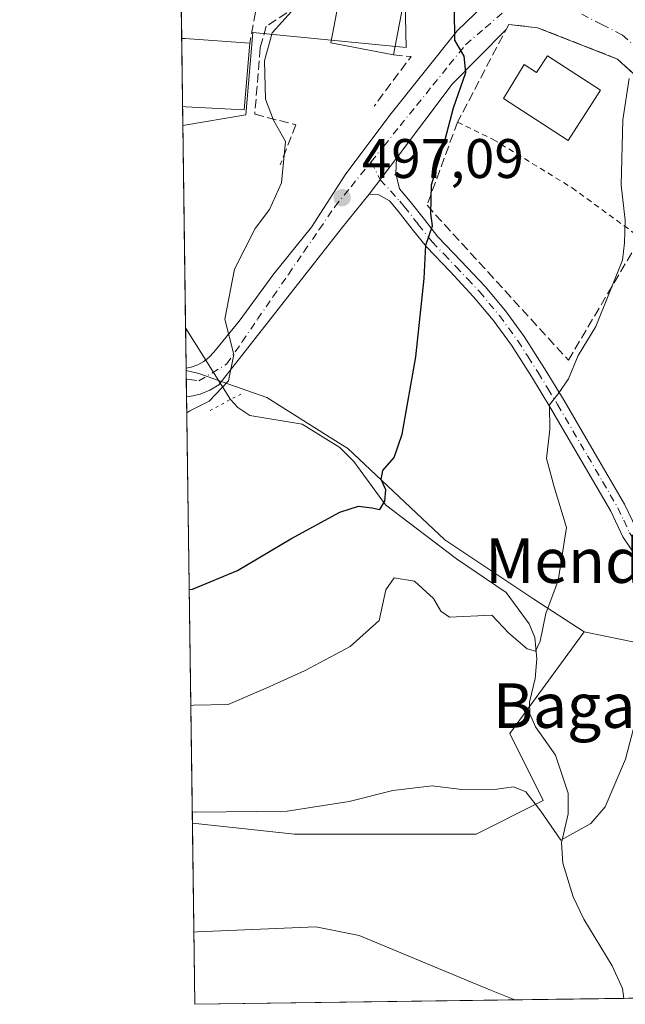
# Model space of a CAD drawing. Units: metres. Extents: x 593584 to 597022, y 4745256 to 4747622.
# Drawn here: x 593584 to 593693, y 4745262 to 4745439 of the extents above; entities that cross this region are included whole.
import ezdxf
from ezdxf.enums import TextEntityAlignment as Align

# ---------------------------------------------------------------- set-up
doc = ezdxf.new("R2010")
doc.units = ezdxf.units.M
doc.header["$MEASUREMENT"] = 0
for name, pattern in [('DGN Style 2', [1.6480167562047852, 0.988810053722871, -0.6592067024819142]), ('DGN Style 3', [2.307223458686699, 1.648016756204785, -0.6592067024819142]), ('DGN Style 4', [2.6384748266838614, 1.318413404963828, -0.6592067024819142, 0.001648016756204785, -0.6592067024819142]), ('DGN Style 5', [1.1536117293433497, 0.4944050268614355, -0.6592067024819142])]:
    doc.linetypes.add(name, pattern=pattern)
for name, color, linetype, lineweight in [('Alambrada', 7, 'DGN Style 2', 0), ('Camino Cxs', 7, 'Continuous', 0), ('Camino eje', 30, 'DGN Style 4', 13), ('Comarca CxS', 21, 'Continuous', 0), ('Comunidad Autónoma CxS', 142, 'Continuous', 0), ('Corriente natural lineal', 142, 'Continuous', 13), ('Cultivos herbáceos CxS', 92, 'Continuous', 0), ('Curva de nivel maestra', 30, 'Continuous', 30), ('Curva de nivel normal', 30, 'Continuous', 0), ('Edificación Cxs', 1, 'Continuous', 13), ('Entidad de ámbito territorial CxS', 92, 'Continuous', 0), ('Matorral CxS', 135, 'Continuous', 0), ('Municipio CxS', 4, 'Continuous', 0), ('Muro lineal', 1, 'DGN Style 3', 13), ('Núcleo urbano CxS', 7, 'Continuous', 0), ('Obra de contención lineal', 1, 'DGN Style 3', 13), ('Prado CxS', 92, 'Continuous', 0), ('Provincia CxS', 1, 'Continuous', 0), ('Puente lineal', 2, 'DGN Style 5', 0), ('Punto de cota en terreno', 7, 'Continuous', 0), ('Rótulo de punto de cota en terreno', 7, 'Continuous', 0), ('Texto cartográfico', 7, 'Continuous', 0), ('Vía urbana Cxs', 4, 'Continuous', 0), ('Vía urbana eje', 4, 'DGN Style 4', 0)]:
    doc.layers.add(name, color=color, linetype=linetype, lineweight=lineweight)
doc.styles.add('Style-Arial', font='txt')

# ---------------------------------------------------------------- blocks, each defined once
blk = doc.blocks.new('*U33')
at = {"layer": 'Cultivos herbáceos CxS', "color": 92, "linetype": 'Continuous', "lineweight": 0}
blk.add_polyline3d([(593698.2538999999, 4745326.198899999, 510.241599999994), (593718.7155999999, 4745263.3112, 519.9259000000021), (593615.4000000004, 4745261.880000001, 517.3378999999986), (593614.9566000003, 4745294.437100001, 510.4140999999945), (593633.3450999996, 4745292.466700001, 510.9599000000017), (593666.0031000003, 4745292.4663, 511.6598999999987), (593678.0985000003, 4745298.513900001, 510.9088999999949), (593672.0510999998, 4745310.609300001, 507.7373999999982), (593685.4539000001, 4745328.865499999, 508.1909000000014)], close=True, dxfattribs=at)
blk = doc.blocks.new('5PATER')
at = {"layer": 'Matorral CxS', "linetype": 'Continuous', "lineweight": 0}
h = blk.add_hatch(color=51, dxfattribs=at)
edge = h.paths.add_edge_path()
edge.add_ellipse((0, 0), major_axis=(-0.1095731443231308, -0.1110710700762829), ratio=0.9994222409660322, start_angle=0, end_angle=360)
blk = doc.blocks.new('*U37')
at = {"layer": 'Vía urbana Cxs', "color": 4, "linetype": 'Continuous', "lineweight": 0}
blk.add_polyline3d([(593699.9200999998, 4745424.130100001, 508.6282999999967), (593691.4200999998, 4745431.880100001, 505.2234000000026), (593677.0701000001, 4745437.5101, 504.0249999999942), (593671.8901000004, 4745438.090100001, 503.5295000000042), (593671.4193000002, 4745437.194499999, 503.6447000000044), (593661.7018999998, 4745427.365599999, 501.8736000000063), (593651.6857000003, 4745414.057499999, 499.0549000000028), (593646.7901, 4745407.550100001, 498.2163), (593641.6994000003, 4745401.330499999, 497.7167999999947), (593619.7125000004, 4745373.311100001, 496.6855000000069), (593618.1087999997, 4745372.316299999, 495.8877000000066), (593616.3646, 4745371.595600001, 495.4340999999986), (593614.5264999997, 4745371.168099999, 495.2415000000037), (593613.9119999995, 4745371.128000001, 495.1705999999977), (593613.8415000001, 4745376.305299999, 495.288400000005), (593614.7526000004, 4745376.457400001, 495.4661999999954), (593615.9337999999, 4745376.8682, 495.7207999999956), (593617.0289000003, 4745377.471999999, 495.9875000000029), (593618.0067999996, 4745378.251700001, 496.5559999999969), (593618.8393000001, 4745379.184900001, 497.0593999999983), (593623.3636999996, 4745384.7411, 497.2446999999956), (593629.6344, 4745393.234300001, 496.6956000000064), (593636.3811999997, 4745401.648, 497.1563000000024), (593642.5724999999, 4745411.252400001, 497.9619999999995), (593650.1924999999, 4745421.333100001, 498.5956000000006), (593650.2719000002, 4745421.491800001, 498.6061000000045), (593662.5750000002, 4745436.970000001, 500.4952999999951), (593667.2582, 4745441.414999999, 501.3462)], dxfattribs=at)

msp = doc.modelspace()

# ---------------------------------------------------------------- linework, layer by layer
at = {"layer": 'Alambrada', "color": 7, "linetype": 'DGN Style 2', "lineweight": 0}
msp.add_polyline3d([(593662.6700999998, 4745420.550100001, 504.7185999999929), (593669.0701000001, 4745417.420100001, 504.7201999999961), (593683.2801000001, 4745408.710100001, 505.7663999999932), (593695.6001000004, 4745399.720100001, 510.8396999999969)], dxfattribs=at)
at = {"layer": 'Camino Cxs', "color": 7, "linetype": 'Continuous', "lineweight": 0, "extrusion": (-0.06158435272711088, -0.0818600410187115, 0.9947393131788839), "elevation": -424523.0146784483, "flags": 128}
msp.add_lwpolyline([(-2378464.072890402, 4127226.482777451), (-2378464.072890402, 4127234.6691322)], dxfattribs=at)
at = {"layer": 'Camino Cxs', "color": 7, "linetype": 'Continuous', "lineweight": 0}
for points in [[(593695.1300999997, 4745341.9001, 510.9130000000005), (593692.4101, 4745345.970100001, 511.9156999999978), (593690.2701000003, 4745350.540100001, 510.0776000000042), (593684.8701, 4745359.790100001, 506.703800000003), (593679.4501, 4745369.030099999, 508.6497999999993), (593675.9700999996, 4745374.780099999, 506.2728000000062), (593672.3501000004, 4745380.4301, 504.2758999999933), (593669.1001000004, 4745384.890100001, 503.6018999999943), (593665.5601000005, 4745389.130100001, 502.3714999999939), (593661.3201000001, 4745393.640100001, 501.5578999999998), (593657.0500999996, 4745398.090100001, 501.126099999994), (593654.5100999996, 4745401.2601, 500.5408000000025), (593652.0000999998, 4745404.4901, 499.6873999999953), (593650.4501, 4745406.380100001, 499.2695999999996), (593648.4801000003, 4745407.4301, 498.6282000000065), (593646.7901, 4745407.550100001, 498.2163), (593651.6857000003, 4745414.057499999, 499.0549000000028), (593651.5608999999, 4745411.277100001, 499.2635000000009), (593652.2500999998, 4745408.5601, 499.6854000000022), (593654.1700999998, 4745406.2301, 500.9977000000072), (593656.6901000004, 4745402.9901, 501.6016999999993), (593659.1401000004, 4745399.9301, 501.9600000000065), (593663.3300999999, 4745395.550100001, 502.2385999999969), (593667.6401000004, 4745390.9801, 502.7437999999966), (593671.2901, 4745386.600099999, 503.7485000000015), (593674.6401000004, 4745382.0001, 504.8537000000069), (593678.3300999999, 4745376.2501, 507.9084000000003), (593681.8400999998, 4745370.460100001, 510.6083000000072), (593687.2701000003, 4745361.200099999, 506.9475999999996), (593692.7301000003, 4745351.8301, 510.8561000000045), (593694.8400999998, 4745347.340100001, 510.1223999999929)], [(593651.6857000003, 4745414.057499999, 499.0549000000028), (593651.5608999999, 4745411.277100001, 499.2635000000009), (593652.2500999998, 4745408.5601, 499.6854000000022), (593654.1700999998, 4745406.2301, 500.9977000000072), (593656.6901000004, 4745402.9901, 501.6016999999993), (593659.1401000004, 4745399.9301, 501.9600000000065), (593663.3300999999, 4745395.550100001, 502.2385999999969), (593667.6401000004, 4745390.9801, 502.7437999999966), (593671.2901, 4745386.600099999, 503.7485000000015), (593674.6401000004, 4745382.0001, 504.8537000000069), (593678.3300999999, 4745376.2501, 507.9084000000003), (593681.8400999998, 4745370.460100001, 510.6083000000072), (593687.2701000003, 4745361.200099999, 506.9475999999996), (593692.7301000003, 4745351.8301, 510.8561000000045), (593694.8400999998, 4745347.340100001, 510.1223999999929)], [(593695.1300999997, 4745341.9001, 510.9130000000005), (593692.4101, 4745345.970100001, 511.9156999999978), (593690.2701000003, 4745350.540100001, 510.0776000000042), (593684.8701, 4745359.790100001, 506.703800000003), (593679.4501, 4745369.030099999, 508.6497999999993), (593675.9700999996, 4745374.780099999, 506.2728000000062), (593672.3501000004, 4745380.4301, 504.2758999999933), (593669.1001000004, 4745384.890100001, 503.6018999999943), (593665.5601000005, 4745389.130100001, 502.3714999999939), (593661.3201000001, 4745393.640100001, 501.5578999999998), (593657.0500999996, 4745398.090100001, 501.126099999994), (593654.5100999996, 4745401.2601, 500.5408000000025), (593652.0000999998, 4745404.4901, 499.6873999999953), (593650.4501, 4745406.380100001, 499.2695999999996), (593648.4801000003, 4745407.4301, 498.6282000000065), (593646.7901, 4745407.550100001, 498.2163)]]:
    msp.add_polyline3d(points, dxfattribs=at)
at = {"layer": 'Camino eje', "color": 30, "linetype": 'DGN Style 4', "lineweight": 13, "extrusion": (-0.04692468774023228, 0.09151849080000675, 0.9946971597034802), "elevation": 406931.9574547469, "flags": 128}
msp.add_lwpolyline([(-2693379.561112297, -3930836.841155285), (-2693379.561112297, -3930833.203722729)], dxfattribs=at)
at = {"layer": 'Camino eje', "color": 30, "linetype": 'DGN Style 4', "lineweight": 13}
msp.add_polyline3d([(593648.7591000004, 4745410.167300001, 498.6073999999935), (593652.3101000005, 4745406.3051, 499.7838999999949), (593653.0850999998, 4745405.360099999, 500.1839000000036), (593655.6001000004, 4745402.1251, 500.9743000000017), (593658.0950999996, 4745399.0101, 501.5200999999943), (593660.2301000003, 4745396.7851, 501.8031999999948), (593662.3251, 4745394.595100001, 501.9122000000062), (593664.4451000001, 4745392.340100001, 501.9391000000033), (593666.6001000004, 4745390.0551, 502.578999999998), (593668.3701, 4745387.9351, 503.1840999999986), (593670.1951000001, 4745385.745100001, 503.6549999999989), (593673.4951, 4745381.215100001, 504.5565000000061), (593675.3400999998, 4745378.340100001, 505.625), (593677.1501000002, 4745375.515100001, 506.7085999999982), (593678.9051000001, 4745372.620100001, 509.0041000000056), (593680.6451000003, 4745369.745100001, 509.4035000000004), (593686.0701000001, 4745360.495100001, 506.844299999997), (593688.7701000003, 4745355.870100001, 508.5157000000036), (593691.5000999998, 4745351.1851, 510.4281999999948), (593692.5551000005, 4745348.940099999, 511.1774000000005), (593693.6250999998, 4745346.655099999, 511.007500000007), (593696.1901000004, 4745342.815099999, 510.1992000000028), (593702.4051000001, 4745337.170100001, 510.1812999999966)], dxfattribs=at)
at = {"layer": 'Comarca CxS', "color": 21, "linetype": 'Continuous', "lineweight": 0, "flags": 128}
msp.add_lwpolyline([(594594.9492048963, 4745275.450005858), (593615.4000007126, 4745261.879982511), (593607.886198255, 4745813.53758824), (593583.8900007111, 4747575.319982488), (593984.2844669914, 4747580.867502545), (595876.292574298, 4747607.081533482), (596986.9600007376, 4747622.469982489), (597001.2659713578, 4746609.744718798), (597002.8771790414, 4746495.686695828), (597003.4386940002, 4746455.936831968), (597006.1908098623, 4746261.113472185), (597019.6400007359, 4745309.039982513), (596579.8707335552, 4745302.947684895)], close=True, dxfattribs=at)
at = {"layer": 'Comunidad Autónoma CxS', "color": 142, "linetype": 'Continuous', "lineweight": 0, "flags": 128}
msp.add_lwpolyline([(594594.9492048963, 4745275.450005858), (593615.4000007126, 4745261.879982511), (593607.886198255, 4745813.53758824), (593583.8900007111, 4747575.319982488), (593984.2844669914, 4747580.867502545), (595876.292574298, 4747607.081533482), (596986.9600007376, 4747622.469982489), (597001.2659713578, 4746609.744718798), (597002.8771790414, 4746495.686695828), (597003.4386940002, 4746455.936831968), (597006.1908098623, 4746261.113472185), (597019.6400007359, 4745309.039982513), (596579.8707335552, 4745302.947684895)], close=True, dxfattribs=at)
at = {"layer": 'Corriente natural lineal', "color": 142, "linetype": 'Continuous', "lineweight": 13, "extrusion": (-0.07948318442790742, 0.1267087201634613, 0.9887503848938503), "elevation": 554587.0502907105, "flags": 128}
msp.add_lwpolyline([(-3024531.354717874, -3662727.55876098), (-3024531.354717874, -3662742.95438337)], dxfattribs=at)
at = {"layer": 'Corriente natural lineal', "color": 142, "linetype": 'Continuous', "lineweight": 13}
msp.add_polyline3d([(593692.5555999996, 4745262.948799999, 514.3493000000017), (593692.3712999999, 4745264.736400001, 513.9587999999932), (593690.5109999999, 4745268.797300001, 513.3331999999937), (593685.3713999996, 4745277.163100001, 512.0466000000015), (593683.4916000003, 4745281.222999999, 511.4471999999951), (593681.5921999998, 4745287.237000001, 511.0693000000028), (593681.3439999997, 4745290.926100001, 511.0148999999947), (593682.5549, 4745296.155999999, 510.4431000000041), (593682.5813999996, 4745299.8663, 509.889599999995), (593680.2796999998, 4745306.702500001, 508.8353999999963), (593676.6683, 4745311.7885, 507.5170999999973), (593675.6777999997, 4745314.146500001, 507.0139999999956), (593675.6188000003, 4745316.201500001, 506.7131999999983), (593676.6585999997, 4745320.490700001, 506.2740999999951), (593676.9466000004, 4745324.0244, 505.8169999999955), (593676.5958000004, 4745327.8334, 505.2651999999944), (593675.5460999999, 4745330.285300001, 504.9793999999966), (593671.4002, 4745335.9517, 504.1777000000002), (593662.4957999998, 4745342.022600001, 502.6358000000037), (593649.6953999996, 4745351.701300001, 500.3643000000012), (593643.9960000003, 4745359.509400001, 498.796199999997), (593641.5153999999, 4745362.035, 498.3463999999949), (593634.6832999998, 4745366.2246, 497.6986999999936), (593625.3190000001, 4745367.7807, 496.8510999999999), (593623.1629999997, 4745369.190400001, 496.1781999999948), (593621.8317999998, 4745370.665899999, 495.7369000000036)], dxfattribs=at)
at = {"layer": 'Cultivos herbáceos CxS', "color": 92, "linetype": 'Continuous', "lineweight": 0, "extrusion": (-0.1516924351208957, 0.03160180058589125, 0.9879224318370459), "elevation": 60405.39751382473, "flags": 128}
msp.add_lwpolyline([(-4766670.648310322, -381851.851725238), (-4766670.648310322, -381838.6170689886)], dxfattribs=at)
at = {"layer": 'Cultivos herbáceos CxS', "color": 92, "linetype": 'Continuous', "lineweight": 0, "extrusion": (-0.00283310432198868, 0.2079766870385196, 0.9781296801387751), "elevation": 985728.0941318889, "flags": 128}
msp.add_lwpolyline([(-658195.3382545487, -4633034.517643473), (-658195.3382545486, -4633067.805786395)], dxfattribs=at)
at = {"layer": 'Cultivos herbáceos CxS', "color": 92, "linetype": 'Continuous', "lineweight": 0, "extrusion": (-0.2084455723232981, -0.002887640503391407, 0.9780297055361539), "elevation": -136952.1491110546, "flags": 128}
msp.add_lwpolyline([(-4736583.919982314, 645013.9175997997), (-4736583.919982314, 644987.1673795013)], dxfattribs=at)
at = {"layer": 'Cultivos herbáceos CxS', "color": 92, "linetype": 'Continuous', "lineweight": 0, "extrusion": (0.03869831673142976, 0.0005360701552554248, 0.9992507958020062), "elevation": 26032.66034686717, "flags": 128}
msp.add_lwpolyline([(4736584.35937869, -658849.3570990477), (4736584.359378691, -658772.1363424888)], dxfattribs=at)
at = {"layer": 'Cultivos herbáceos CxS', "color": 92, "linetype": 'Continuous', "lineweight": 0}
msp.add_polyline3d([(593614.9566000003, 4745294.437100001, 510.4140999999945), (593633.3450999996, 4745292.466700001, 510.9599000000017), (593666.0031000003, 4745292.4663, 511.6598999999987), (593678.0985000003, 4745298.513900001, 510.9088999999949), (593672.0510999998, 4745310.609300001, 507.7373999999982), (593685.4539000001, 4745328.865499999, 508.1909000000014)], dxfattribs=at)
at = {"layer": 'Curva de nivel maestra', "color": 30, "linetype": 'Continuous', "lineweight": 30, "elevation": 500, "flags": 128}
msp.add_lwpolyline([(593614.3842000002, 4745336.4583), (593614.9600000001, 4745336.5601), (593623.0800000001, 4745339.890100001), (593632.6900000004, 4745345.5801), (593641.4900000002, 4745350.390100001), (593644.8700000001, 4745351.4801), (593647.2699999996, 4745351.140100001), (593648.7000000002, 4745350.840100001), (593649.6100000005, 4745352.390100001), (593649.75, 4745354.390100001), (593648.9100000003, 4745356.2301), (593649.2199999997, 4745357.860099999), (593651.2699999996, 4745360.190099999), (593652.6900000004, 4745364.4101), (593655.1900000004, 4745378.3201), (593656.6600000003, 4745392.4001), (593656.9600000001, 4745398.380100001), (593658.1500000004, 4745401.850099999), (593657.8499999996, 4745404.0801), (593658, 4745409.2401), (593660.4400000004, 4745417.4001), (593661.9500000002, 4745423.0801), (593664.1299999999, 4745429.4301), (593663.8399999999, 4745432.4101), (593662.2000000002, 4745435.270099999), (593662.0999999996, 4745440.870100001)], dxfattribs=at)
at = {"layer": 'Curva de nivel normal', "color": 30, "linetype": 'Continuous', "lineweight": 0, "flags": 128}
for points, elevation in [([(593642.0455, 4745467.483999999), (593643.8300000001, 4745459.07), (593643.2100000001, 4745451.4), (593641.0700000003, 4745447.730000001), (593634.5599999996, 4745442.359999999), (593629.2999999998, 4745436.560000001), (593627.9100000003, 4745431.560000001), (593628.1399999997, 4745424.630000001), (593629.54, 4745420.869999999), (593631.7000000002, 4745417.02), (593630.9900000002, 4745409.640000001), (593628.8300000001, 4745404.810000001), (593626.2599999999, 4745401.4), (593622.5599999996, 4745394.07), (593620.7999999998, 4745385.07), (593622.3899999997, 4745378.730000001), (593621.4299999997, 4745374.02), (593617.9600000001, 4745370.33), (593614.5199999996, 4745368.600000001), (593613.9515000005, 4745368.226600001)], 495), ([(593614.6681000004, 4745315.616400001), (593615.2400000002, 4745315.699999999), (593621.3899999997, 4745315.810000001), (593628.2400000002, 4745318.74), (593635.2699999996, 4745321.92), (593643.3300000001, 4745326.230000001), (593648.5700000003, 4745330.880000001), (593649.7800000003, 4745336.390000001), (593651.25, 4745338.560000001), (593654.9000000004, 4745337.970000001), (593658.3300000001, 4745334.850000001), (593659.6500000004, 4745332.57), (593661.2100000001, 4745331.51), (593668.8200000003, 4745331.84), (593671.8799999999, 4745328.619999999), (593675.1799999997, 4745325.82), (593676.7000000002, 4745325.380000001), (593677.54, 4745327.189999999), (593678.5700000003, 4745332.15), (593680.7599999999, 4745338.08), (593682.2599999999, 4745347.640000001), (593680.0199999996, 4745354.92), (593678.6799999997, 4745360.01), (593679.2400000002, 4745365.24), (593679.2199999997, 4745369.710000001), (593680.7400000002, 4745371.65), (593682.5999999996, 4745374.359999999), (593684.3799999999, 4745378.529999999), (593687.5499999998, 4745383.800000001), (593692.3700000001, 4745395.730000001), (593692.6900000004, 4745398.810000001), (593692.8499999996, 4745402.880000001), (593692.1200000001, 4745409.210000001), (593692.4000000004, 4745420.92), (593693.5499999998, 4745428.4)], 505), ([(593711.8821999999, 4745355.2543), (593712.0099999999, 4745355), (593711.7000000002, 4745349.810000001), (593708.4100000003, 4745343.15), (593703.7100000001, 4745335.859999999), (593700.7400000002, 4745327.730000001), (593698.4600000001, 4745324.289999999), (593696.3700000001, 4745319.279999999), (593692.8899999997, 4745305.949999999), (593689.2100000001, 4745297.4), (593686.6200000001, 4745294.42), (593681.2199999997, 4745291.41), (593677.6200000001, 4745296.609999999), (593674.9299999997, 4745300.07), (593672.75, 4745301), (593669.7400000002, 4745300.59), (593663.4100000003, 4745300.529999999), (593658.0700000003, 4745301.15), (593651.0099999999, 4745300.310000001), (593643.1500000004, 4745298.380000001), (593632.0099999999, 4745296.59), (593615.5, 4745296.42), (593614.9283999996, 4745296.502599999)], 510), ([(593672.9786, 4745262.6776), (593668.5, 4745264.49), (593644.9500000002, 4745274.27), (593637.1799999997, 4745275.83), (593615.7999999998, 4745274.939999999), (593615.2232999997, 4745274.854)], 515)]:
    msp.add_lwpolyline(points, dxfattribs=dict(at, elevation=elevation))
at = {"layer": 'Edificación Cxs', "color": 1, "linetype": 'Continuous', "lineweight": 13, "extrusion": (-0.06669651934345766, 0.0413942735672874, 0.9969142833881479), "elevation": 157337.2866855268, "flags": 128}
msp.add_lwpolyline([(-4345056.832171168, -1991802.87032813), (-4345052.73292464, -1991813.623489651), (-4345065.934183946, -1991818.689870811)], dxfattribs=at)
at = {"layer": 'Edificación Cxs', "color": 1, "linetype": 'Continuous', "lineweight": 13, "extrusion": (-0.01168087895933165, -0.06072307114989741, 0.9980863017278928), "elevation": -294593.0084155165, "flags": 128}
msp.add_lwpolyline([(-313448.3812227368, 4763050.760480055), (-313448.3812227369, 4763036.59890703)], dxfattribs=at)
at = {"layer": 'Edificación Cxs', "color": 1, "linetype": 'Continuous', "lineweight": 13, "flags": 128}
for points, elevation in [([(593625.3201000001, 4745434.720100001), (593624.3000999996, 4745422.7601), (593613.7801000001, 4745423.280099999), (593613.2012999998, 4745423.3095), (593613.0343000004, 4745435.578500001), (593613.6101000002, 4745435.540100001)], 498.0478000000003), ([(593678.8400999998, 4745432.460100001), (593688.4101, 4745426.2501), (593682.5601000005, 4745417.2501), (593670.9600999998, 4745424.780099999), (593674.6700999998, 4745430.9001), (593676.8901000004, 4745429.460100001)], 507.9697000000015)]:
    msp.add_lwpolyline(points, close=True, dxfattribs=dict(at, elevation=elevation))
at = {"layer": 'Edificación Cxs', "color": 1, "linetype": 'Continuous', "lineweight": 13, "extrusion": (0.0001083673560484656, -0.007961431713051186, 0.9999683014283977), "elevation": -37219.48937526185, "flags": 128}
msp.add_lwpolyline([(593613.1440014512, 4745277.37972781), (593612.976990865, 4745289.649116661)], dxfattribs=at)
at = {"layer": 'Edificación Cxs', "color": 1, "linetype": 'Continuous', "lineweight": 13, "extrusion": (0.07002548704450991, 0.9968962498232664, 0.03597635685400742), "elevation": 4772292.84182319, "flags": 128}
msp.add_lwpolyline([(-259637.2485391159, -171303.9459826707), (-259637.8256145297, -171304.0027193997), (-259649.5642896474, -171304.0734651976)], dxfattribs=at)
at = {"layer": 'Edificación Cxs', "color": 1, "linetype": 'Continuous', "lineweight": 13}
for points in [[(593625.3201000001, 4745434.720100001, 496.5320000000065), (593624.3000999996, 4745422.7601, 498.0478000000003), (593613.7801000001, 4745423.280099999, 496.7853999999934), (593613.2012999998, 4745423.3095, 496.5617000000057)], [(593678.8400999998, 4745432.460100001, 505.4716000000044), (593688.4101, 4745426.2501, 506.1986999999936), (593682.5601000005, 4745417.2501, 507.4444999999978), (593670.9600999998, 4745424.780099999, 506.3329999999987), (593674.6700999998, 4745430.9001, 506.3730999999971), (593676.8901000004, 4745429.460100001, 507.9697000000015), (593678.8400999998, 4745432.460100001, 505.4716000000044)]]:
    msp.add_polyline3d(points, dxfattribs=at)
msp.add_3dface([(593653.8000999996, 4745446.4901, 500.4323000000004), (593651.1300999997, 4745432.610099999, 500.4323000000004), (593639.8601000002, 4745434.780099999, 500.4323000000004), (593642.5301000001, 4745448.6601, 500.4323000000004)], dxfattribs=at)
at = {"layer": 'Entidad de ámbito territorial CxS', "color": 92, "linetype": 'Continuous', "lineweight": 0, "flags": 128}
msp.add_lwpolyline([(594594.9492048963, 4745275.450005858), (593615.4000007126, 4745261.879982511), (593607.886198255, 4745813.53758824)], dxfattribs=at)
at = {"layer": 'Municipio CxS', "color": 4, "linetype": 'Continuous', "lineweight": 0, "flags": 128}
msp.add_lwpolyline([(596579.8707335552, 4745302.947684895), (594594.9492048963, 4745275.450005858), (593615.4000007126, 4745261.879982511), (593607.886198255, 4745813.53758824), (593583.8900007111, 4747575.319982488), (593984.2844669914, 4747580.867502545), (595876.292574298, 4747607.081533482)], dxfattribs=at)
at = {"layer": 'Muro lineal', "color": 1, "linetype": 'DGN Style 3', "lineweight": 13}
for points in [[(593642.5301000001, 4745448.6601, 498.3147999999928), (593635.8000999996, 4745442.7501, 496.4566999999952), (593628.2401000002, 4745437.770099999, 495.360799999995), (593627.1601, 4745433.870100001, 496.803700000004), (593626.1901000004, 4745421.960100001, 497.4501000000019), (593633.5500999996, 4745420.040100001, 497.5577000000048), (593630.7500999998, 4745412.870100001, 496.4116000000067)], [(593612.9008999999, 4745445.3617, 491.0194000000047), (593613.4801000003, 4745445.340100001, 491.0558000000019), (593627.1001000004, 4745444.8301, 492.9533999999985), (593625.3201000001, 4745434.720100001, 496.5320000000065)], [(593705.1700999998, 4745415.8201, 507.9303999999975), (593699.9200999998, 4745424.130100001, 508.6282999999967), (593691.4200999998, 4745431.880100001, 505.2234000000026), (593677.0701000001, 4745437.5101, 504.0249999999942), (593671.8901000004, 4745438.090100001, 503.5295000000042), (593662.6700999998, 4745420.550100001, 504.7185999999929), (593657.1700999998, 4745405.5701, 502.827099999995), (593682.6101000002, 4745377.710100001, 513.8454999999958), (593695.6001000004, 4745399.720100001, 510.8396999999969)]]:
    msp.add_polyline3d(points, dxfattribs=at)
at = {"layer": 'Núcleo urbano CxS', "color": 7, "linetype": 'Continuous', "lineweight": 0, "extrusion": (-0.001050508394399623, 0.07704148234880556, 0.9970273348457465), "elevation": 365461.290241696, "flags": 128}
msp.add_lwpolyline([(-658258.7992903742, -4722781.903030571), (-658258.7992903742, -4722791.716311621)], dxfattribs=at)
at = {"layer": 'Núcleo urbano CxS', "color": 7, "linetype": 'Continuous', "lineweight": 0, "extrusion": (-1.287464788103567e-05, 0.0009452965571021592, 0.9999995531242315), "elevation": 4969.154936117871, "flags": 128}
msp.add_lwpolyline([(593613.2075718115, 4745420.73239519), (593613.040471662, 4745433.001400673)], dxfattribs=at)
at = {"layer": 'Núcleo urbano CxS', "color": 7, "linetype": 'Continuous', "lineweight": 0, "extrusion": (0.0001201574022549116, -0.008841013658328165, 0.9999609102558421), "elevation": -41392.07906533778, "flags": 128}
msp.add_lwpolyline([(593613.1838225783, 4745239.447602862), (593613.1380189973, 4745242.817634569)], dxfattribs=at)
at = {"layer": 'Núcleo urbano CxS', "color": 7, "linetype": 'Continuous', "lineweight": 0, "extrusion": (-0.0009331064237490413, 0.06850658329480526, 0.9976502279645277), "elevation": 325028.3840402015, "flags": 128}
msp.add_lwpolyline([(-658188.0539935993, -4725694.414156213), (-658188.0539935993, -4725730.881721045)], dxfattribs=at)
at = {"layer": 'Núcleo urbano CxS', "color": 7, "linetype": 'Continuous', "lineweight": 0, "extrusion": (-0.00133659932755722, 0.09806098180251989, 0.9951795101137098), "elevation": 465034.6028077277, "flags": 128}
msp.add_lwpolyline([(-658233.5405351357, -4713962.806308877), (-658233.5405351357, -4713970.098032545)], dxfattribs=at)
at = {"layer": 'Núcleo urbano CxS', "color": 7, "linetype": 'Continuous', "lineweight": 0, "extrusion": (-0.001506784670010168, 0.111343464119727, 0.9937808423378756), "elevation": 527963.2641445771, "flags": 128}
msp.add_lwpolyline([(-657771.6646464465, -4707394.306106987), (-657771.6646464464, -4707394.729981698)], dxfattribs=at)
at = {"layer": 'Núcleo urbano CxS', "color": 7, "linetype": 'Continuous', "lineweight": 0, "extrusion": (-0.1516924351208957, 0.03160180058589125, 0.9879224318370459), "elevation": 60405.39751382473, "flags": 128}
msp.add_lwpolyline([(-4766670.648310322, -381851.851725238), (-4766670.648310322, -381838.6170689886)], dxfattribs=at)
at = {"layer": 'Núcleo urbano CxS', "color": 7, "linetype": 'Continuous', "lineweight": 0}
msp.add_polyline3d([(593664.1139000002, 4745499.049699999, 495.5642999999982), (593651.3095000006, 4745480.3803, 498.1965000000055), (593640.7049000004, 4745460.2609, 494.3037999999942), (593652.9848999997, 4745453.2729, 496.9315000000061), (593653.4435000002, 4745433.964299999, 498.5060999999987), (593625.8365000002, 4745436.647500001, 492.678700000004), (593624.5749000004, 4745421.8281, 493.4493999999977), (593613.2472000001, 4745419.9397, 490.9355999999971), (593612.1880999999, 4745497.6984, 486.9858999999997), (593627.8355, 4745516.6589, 487.7415000000037)], close=True, dxfattribs=at)
for points in [[(593664.1139000002, 4745499.049699999, 495.5642999999982), (593651.3095000006, 4745480.3803, 498.1965000000055), (593640.7049000004, 4745460.2609, 494.3037999999942), (593652.9848999997, 4745453.2729, 496.9315000000061), (593653.4435000002, 4745433.964299999, 498.5060999999987), (593625.8365000002, 4745436.647500001, 492.678700000004), (593624.5749000004, 4745421.8281, 493.4493999999977), (593613.2472000001, 4745419.9397, 490.9355999999971)], [(593664.1139000002, 4745499.049699999, 495.5642999999982), (593651.3095000006, 4745480.3803, 498.1965000000055), (593640.7049000004, 4745460.2609, 494.3037999999942), (593652.9848999997, 4745453.2729, 496.9315000000061), (593653.4435000002, 4745433.964299999, 498.5060999999987), (593625.8365000002, 4745436.647500001, 492.678700000004), (593624.5749000004, 4745421.8281, 493.4493999999977), (593613.2472000001, 4745419.9397, 490.9355999999971)], [(593698.2538999999, 4745326.198899999, 510.241599999994), (593685.4539000001, 4745328.865499999, 508.1909000000014), (593676.3815000001, 4745334.735099999, 504.6082000000025), (593660.3784999996, 4745345.405099999, 502.2991999999941), (593642.8537, 4745361.865300001, 498.4980000000069), (593642.7735000001, 4745361.940500001, 498.4801000000007), (593641.1819000002, 4745362.9429, 498.272100000002), (593628.3680999996, 4745371.0131, 497.1245999999956), (593621.3173000002, 4745373.474099999, 495.3635000000068), (593616.1045000004, 4745375.293500001, 494.5099000000046), (593613.8471999997, 4745375.884, 494.1964000000008), (593613.2472000001, 4745419.9397, 490.9355999999971), (593624.5749000004, 4745421.8281, 493.4493999999977), (593625.8365000002, 4745436.647500001, 492.678700000004), (593653.4435000002, 4745433.964299999, 498.5060999999987), (593652.9848999997, 4745453.2729, 496.9315000000061)], [(593613.8471999997, 4745375.884, 494.1964000000008), (593616.1045000004, 4745375.293500001, 494.5099000000046), (593621.3173000002, 4745373.474099999, 495.3635000000068), (593628.3680999996, 4745371.0131, 497.1245999999956), (593641.1819000002, 4745362.9429, 498.272100000002), (593642.7735000001, 4745361.940500001, 498.4801000000007), (593642.8537, 4745361.865300001, 498.4980000000069), (593660.3784999996, 4745345.405099999, 502.2991999999941), (593676.3815000001, 4745334.735099999, 504.6082000000025), (593685.4539000001, 4745328.865499999, 508.1909000000014)]]:
    msp.add_polyline3d(points, dxfattribs=at)
at = {"layer": 'Obra de contención lineal', "color": 1, "linetype": 'DGN Style 3', "lineweight": 13, "extrusion": (0.00846633295161322, -0.1555128827273039, 0.9877975827628839), "elevation": -732456.3960583436, "flags": 128}
msp.add_lwpolyline([(850739.1349805207, 4648795.878817665), (850742.2839849582, 4648795.401108118), (850735.1689042771, 4648786.74968548)], dxfattribs=at)
at = {"layer": 'Prado CxS', "color": 92, "linetype": 'Continuous', "lineweight": 0, "extrusion": (-0.001516970708382436, 0.1112304695358706, 0.9937934802798315), "elevation": 527421.0220435219, "flags": 128}
msp.add_lwpolyline([(-658270.4761182868, -4707383.770674883), (-658270.4761182868, -4707385.364514362)], dxfattribs=at)
at = {"layer": 'Prado CxS', "color": 92, "linetype": 'Continuous', "lineweight": 0, "extrusion": (-0.00152481816402934, 0.1119682468833071, 0.9937106151286931), "elevation": 530917.3523824587, "flags": 128}
msp.add_lwpolyline([(-658176.8121255874, -4707000.628070312), (-658176.8121255873, -4707003.820643777)], dxfattribs=at)
at = {"layer": 'Prado CxS', "color": 92, "linetype": 'Continuous', "lineweight": 0, "extrusion": (-0.002728175152981084, 0.200312309896535, 0.9797282968069511), "elevation": 949421.4713967772, "flags": 128}
msp.add_lwpolyline([(-658182.9653500203, -4640645.67982184), (-658182.9653500204, -4640723.964804279)], dxfattribs=at)
at = {"layer": 'Prado CxS', "color": 92, "linetype": 'Continuous', "lineweight": 0}
msp.add_polyline3d([(593685.4539000001, 4745328.865499999, 508.1909000000014), (593672.0510999998, 4745310.609300001, 507.7373999999982), (593678.0985000003, 4745298.513900001, 510.9088999999949), (593666.0031000003, 4745292.4663, 511.6598999999987), (593633.3450999996, 4745292.466700001, 510.9599000000017), (593614.9566000003, 4745294.437100001, 510.4140999999945), (593613.8471999997, 4745375.884, 494.1964000000008), (593616.1045000004, 4745375.293500001, 494.5099000000046), (593621.3173000002, 4745373.474099999, 495.3635000000068), (593628.3680999996, 4745371.0131, 497.1245999999956), (593641.1819000002, 4745362.9429, 498.272100000002), (593642.7735000001, 4745361.940500001, 498.4801000000007), (593642.8537, 4745361.865300001, 498.4980000000069), (593660.3784999996, 4745345.405099999, 502.2991999999941), (593676.3815000001, 4745334.735099999, 504.6082000000025)], close=True, dxfattribs=at)
for points in [[(593613.8471999997, 4745375.884, 494.1964000000008), (593616.1045000004, 4745375.293500001, 494.5099000000046), (593621.3173000002, 4745373.474099999, 495.3635000000068), (593628.3680999996, 4745371.0131, 497.1245999999956), (593641.1819000002, 4745362.9429, 498.272100000002), (593642.7735000001, 4745361.940500001, 498.4801000000007), (593642.8537, 4745361.865300001, 498.4980000000069), (593660.3784999996, 4745345.405099999, 502.2991999999941), (593676.3815000001, 4745334.735099999, 504.6082000000025), (593685.4539000001, 4745328.865499999, 508.1909000000014)], [(593614.9566000003, 4745294.437100001, 510.4140999999945), (593633.3450999996, 4745292.466700001, 510.9599000000017), (593666.0031000003, 4745292.4663, 511.6598999999987), (593678.0985000003, 4745298.513900001, 510.9088999999949), (593672.0510999998, 4745310.609300001, 507.7373999999982), (593685.4539000001, 4745328.865499999, 508.1909000000014)]]:
    msp.add_polyline3d(points, dxfattribs=at)
at = {"layer": 'Provincia CxS', "color": 1, "linetype": 'Continuous', "lineweight": 0, "flags": 128}
msp.add_lwpolyline([(594594.9492048963, 4745275.450005858), (593615.4000007126, 4745261.879982511), (593607.886198255, 4745813.53758824), (593583.8900007111, 4747575.319982488), (593984.2844669914, 4747580.867502545), (595876.292574298, 4747607.081533482), (596986.9600007376, 4747622.469982489), (597001.2659713578, 4746609.744718798), (597002.8771790414, 4746495.686695828), (597003.4386940002, 4746455.936831968), (597006.1908098623, 4746261.113472185), (597019.6400007359, 4745309.039982513), (596579.8707335552, 4745302.947684895)], close=True, dxfattribs=at)
at = {"layer": 'Puente lineal', "color": 2, "linetype": 'DGN Style 5', "lineweight": 0, "extrusion": (-0.1536267250378702, -0.5743297479957631, 0.8040797037118037), "elevation": -2816203.026419176, "flags": 128}
msp.add_lwpolyline([(-652760.4836308309, 3809704.088982564), (-652762.0423868122, 3809702.365579833), (-652765.4141127456, 3809698.361351314)], dxfattribs=at)
at = {"layer": 'Vía urbana Cxs', "color": 4, "linetype": 'Continuous', "lineweight": 0, "extrusion": (0.1268000058240683, -0.2959588758104868, 0.9467471163684678), "elevation": -1328699.893721268, "flags": 128}
msp.add_lwpolyline([(2414523.804184627, 3908484.561328926), (2414511.001278647, 3908479.060644273), (2414496.553555551, 3908470.306322195)], dxfattribs=at)
at = {"layer": 'Vía urbana Cxs', "color": 4, "linetype": 'Continuous', "lineweight": 0, "extrusion": (-0.06158435272711088, -0.0818600410187115, 0.9947393131788839), "elevation": -424523.0146784483, "flags": 128}
msp.add_lwpolyline([(-2378464.072890402, 4127226.482777451), (-2378464.072890402, 4127234.6691322)], dxfattribs=at)
at = {"layer": 'Vía urbana Cxs', "color": 4, "linetype": 'Continuous', "lineweight": 0, "extrusion": (0.0003097074274919142, -0.02274350788868797, 0.9997412849983873), "elevation": -107247.4965548738, "flags": 128}
msp.add_lwpolyline([(658172.5044791175, 4735634.254564035), (658172.5044791173, 4735639.433583915)], dxfattribs=at)
at = {"layer": 'Vía urbana Cxs', "color": 4, "linetype": 'Continuous', "lineweight": 0}
for points in [[(593613.8415000001, 4745376.305199999, 495.288400000005), (593614.7526000004, 4745376.457400001, 495.4661999999954), (593615.9337999999, 4745376.8682, 495.7207999999956), (593617.0289000003, 4745377.471999999, 495.9875000000029), (593618.0067999996, 4745378.251700001, 496.5559999999969), (593618.8393000001, 4745379.184900001, 497.0593999999983), (593623.3636999996, 4745384.7411, 497.2446999999956), (593629.6344, 4745393.234300001, 496.6956000000064), (593636.3811999997, 4745401.648, 497.1563000000024), (593642.5724999999, 4745411.252400001, 497.9619999999995), (593650.1924999999, 4745421.333100001, 498.5956000000006), (593650.2719000002, 4745421.491800001, 498.6061000000045), (593662.5750000002, 4745436.970000001, 500.4952999999951), (593667.2582, 4745441.414999999, 501.3462), (593665.9088000003, 4745444.034399999, 500.820200000002), (593653.8000999996, 4745446.4901, 500.4323000000004)], [(593705.1700999998, 4745415.8201, 507.9303999999975), (593703.7379000002, 4745418.087099999, 507.9386999999988), (593699.9200999998, 4745424.130100001, 508.6282999999967), (593691.4200999998, 4745431.880100001, 505.2234000000026), (593677.0701000001, 4745437.5101, 504.0249999999942), (593671.8901000004, 4745438.090100001, 503.5295000000042), (593671.4193000002, 4745437.194499999, 503.6447000000044)], [(593646.7901, 4745407.550100001, 498.2163), (593641.6994000003, 4745401.330499999, 497.7167999999947), (593619.7125000004, 4745373.311100001, 496.6855000000069), (593618.1087999997, 4745372.316299999, 495.8877000000066), (593616.3646, 4745371.595600001, 495.4340999999986), (593614.5264999997, 4745371.168099999, 495.2415000000037), (593613.9119999995, 4745371.128000001, 495.1705999999977)]]:
    msp.add_polyline3d(points, dxfattribs=at)
at = {"layer": 'Vía urbana eje', "color": 4, "linetype": 'DGN Style 4', "lineweight": 0}
for points in [[(593647.1083000004, 4745413.3869, 498.2333000000072), (593649.3901000004, 4745416.210100001, 498.5611999999965), (593652.3201000001, 4745419.850099999, 498.8552999999956), (593655.2801000001, 4745423.5101, 499.7045000000071), (593658.2100999998, 4745427.1601, 500.1150000000052), (593661.1700999998, 4745430.8101, 500.7406999999948), (593664.1001000004, 4745434.440099999, 501.5562999999966), (593667.6401000004, 4745437.4901, 501.8965999999928), (593671.1601, 4745440.5101, 502.4879999999976), (593674.6901000004, 4745443.5601, 502.700800000006)], [(593685.0000999998, 4745439.9301, 503.9321000000054), (593688.6401000004, 4745438.0801, 504.5360999999976), (593692.2801000001, 4745436.210100001, 505.2100000000065), (593695.2100999998, 4745433.640100001, 505.7225000000035)], [(593613.8688000003, 4745374.300200001, 495.1309999999939), (593614.4501, 4745374.220100001, 495.2198000000063), (593616.1001000004, 4745374.0101, 495.4692000000068), (593621.1201, 4745376.9801, 496.4232000000048), (593623.9101, 4745381.0101, 497.2103999999963), (593626.6700999998, 4745385.0701, 496.4026000000013), (593629.4600999998, 4745389.100099999, 496.5513999999966), (593632.2301000003, 4745393.1501, 496.5844999999972), (593635.0100999996, 4745397.1801, 497.0529999999999), (593637.7801000001, 4745401.2301, 497.0927999999985), (593640.5500999996, 4745405.2601, 497.5144), (593643.5000999998, 4745408.920100001, 497.8421999999992), (593647.1083000004, 4745413.3869, 498.2333000000072)]]:
    msp.add_polyline3d(points, dxfattribs=at)

# ---------------------------------------------------------------- block references
at = {"layer": 'Cultivos herbáceos CxS', "color": 92, "linetype": 'Continuous', "lineweight": 0}
msp.add_blockref('*U33', (0, 0), dxfattribs=at)
at = {"layer": 'Punto de cota en terreno', "color": 7, "linetype": 'Continuous', "lineweight": 0, "xscale": 10, "yscale": 10, "zscale": 10}
msp.add_blockref('5PATER', (593641.9100000003, 4745406.949999999, 497.0899999999965), dxfattribs=at)
at = {"layer": 'Vía urbana Cxs', "color": 4, "linetype": 'Continuous', "lineweight": 0}
msp.add_blockref('*U37', (0, 0), dxfattribs=at)

# ---------------------------------------------------------------- texts
at = {"layer": 'Rótulo de punto de cota en terreno', "color": 7, "linetype": 'Continuous', "lineweight": 0, "style": 'Style-Arial'}
msp.add_text('497,09', height=7.000000000000002, dxfattribs=at).set_placement((593645.4378000004, 4745410.477800001))
at = {"layer": 'Texto cartográfico', "color": 7, "linetype": 'Continuous', "lineweight": 0, "style": 'Style-Arial'}
for s, p in [('Mendikoa', (593692.6845597556, 4745341.66015)), ('Bagazpia', (593692.4017304876, 4745315.600149999))]:
    msp.add_text(s, height=8, dxfattribs=at).set_placement(p, align=Align.MIDDLE_CENTER)

doc.saveas('drawing.dxf')
